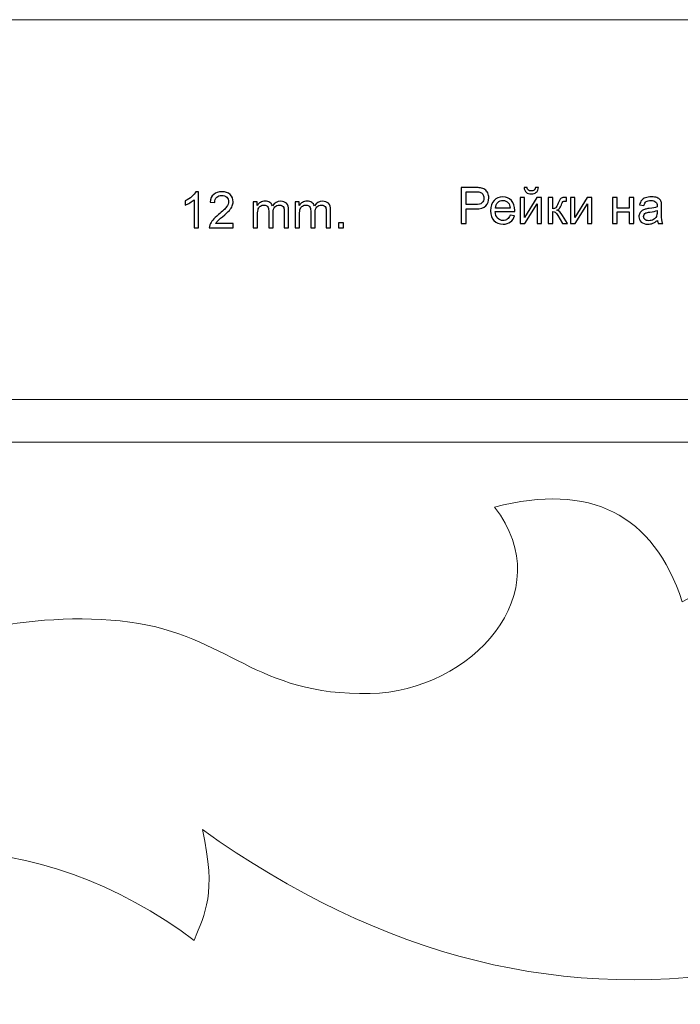
# Model space of a CAD drawing. Units: centimetres. Extents: x -109.1 to -53.6, y -10 to 49.4.
# Drawn here: x -102.7 to -97.2, y -10 to -1.7 of the extents above; entities that cross this region are included whole.
import ezdxf

# ---------------------------------------------------------------- set-up
doc = ezdxf.new("R2010")
doc.units = ezdxf.units.CM
doc.header["$MEASUREMENT"] = 0
doc.layers.add('layer 1', color=7, linetype='Continuous')

msp = doc.modelspace()

# ---------------------------------------------------------------- linework, layer by layer
at = {"layer": 'layer 1', "color": 250, "lineweight": 20}
for points, knots in [([(-108.24225, -5.28139), (-108.24225, -5.28139), (-108.24225, -1.7316), (-108.24225, -1.7316), (-108.24225, -1.7316), (-108.24225, -1.7316), (-87.57209, -1.7316), (-87.57209, -1.7316), (-87.57209, -1.7316), (-87.57209, -1.7316), (-87.57209, -5.28139), (-87.57209, -5.28139), (-87.57209, -5.28139), (-87.57209, -5.28139), (-108.24225, -5.28139), (-108.24225, -5.28139)], [0, 0, 0, 0, 0.2, 0.2, 0.2, 0.2, 0.4, 0.4, 0.4, 0.4, 0.6, 0.6, 0.6, 0.6, 1, 1, 1, 1]), ([(-108.24813, -6.57128), (-105.9251, -7.66945), (-105.61276, -6.07723), (-103.64823, -6.46633), (-103.64823, -6.46633), (-103.64823, -6.46633), (-103.70538, -6.69302), (-103.81968, -7.08927), (-103.81968, -7.08927), (-103.53157, -6.95659), (-102.62766, -6.67784), (-101.7737, -6.7921), (-101.7737, -6.7921), (-100.94036, -6.9036), (-100.72897, -7.41129), (-99.75631, -7.39224), (-99.75631, -7.39224), (-98.90274, -7.37552), (-98.15005, -6.54169), (-98.71045, -5.82632), (-98.71045, -5.82632), (-97.90358, -5.61779), (-97.37784, -5.88257), (-97.1332, -6.62062), (-97.1332, -6.62062), (-95.7192, -5.83744), (-94.17604, -5.85496), (-92.78442, -6.24601), (-92.78442, -6.24601), (-92.78442, -6.24601), (-92.78442, -9.02278), (-92.78442, -9.02278), (-92.78442, -9.02278), (-93.89374, -9.33388), (-95.27454, -9.34611), (-96.70598, -8.81991), (-96.70598, -8.81991), (-96.66209, -9.00258), (-96.5554, -9.25407), (-96.48885, -9.69437), (-96.48885, -9.69437), (-98.09847, -10.00266), (-99.65676, -9.616), (-101.16373, -8.53434), (-101.16373, -8.53434), (-101.04427, -9.08142), (-101.14338, -9.23195), (-101.23235, -9.46597), (-101.23235, -9.46597), (-102.52386, -8.50248), (-104.07833, -8.43578), (-105.71293, -9.36879), (-105.71293, -9.36879), (-106.5573, -9.73778), (-107.33899, -9.86261), (-108.24813, -9.74385), (-108.24813, -9.74385), (-108.24813, -9.74385), (-108.24813, -6.57128), (-108.24813, -6.57128)], [0, 0, 0, 0, 0.0625, 0.0625, 0.0625, 0.0625, 0.125, 0.125, 0.125, 0.125, 0.1875, 0.1875, 0.1875, 0.1875, 0.25, 0.25, 0.25, 0.25, 0.3125, 0.3125, 0.3125, 0.3125, 0.375, 0.375, 0.375, 0.375, 0.4375, 0.4375, 0.4375, 0.4375, 0.5, 0.5, 0.5, 0.5, 0.5625, 0.5625, 0.5625, 0.5625, 0.625, 0.625, 0.625, 0.625, 0.6875, 0.6875, 0.6875, 0.6875, 0.75, 0.75, 0.75, 0.75, 0.8125, 0.8125, 0.8125, 0.8125, 0.875, 0.875, 0.875, 0.875, 1, 1, 1, 1])]:
    msp.add_open_spline(points, degree=3, knots=knots, dxfattribs=at)
at = {"layer": 'layer 1', "color": 142}
for points, knots in [([(-98.98997, -3.44427), (-98.98997, -3.44427), (-98.98997, -3.14116), (-98.98997, -3.14116), (-98.98997, -3.14116), (-98.98997, -3.14116), (-98.87567, -3.14116), (-98.87567, -3.14116), (-98.87567, -3.14116), (-98.85535, -3.14116), (-98.84011, -3.14201), (-98.82953, -3.14413), (-98.82953, -3.14413), (-98.81471, -3.14667), (-98.80201, -3.15132), (-98.79185, -3.1581), (-98.79185, -3.1581), (-98.78212, -3.16529), (-98.77407, -3.17503), (-98.76772, -3.18731), (-98.76772, -3.18731), (-98.7618, -3.20001), (-98.75841, -3.21398), (-98.75841, -3.22879), (-98.75841, -3.22879), (-98.75841, -3.25462), (-98.76688, -3.27663), (-98.78296, -3.29441), (-98.78296, -3.29441), (-98.79947, -3.31219), (-98.82911, -3.32108), (-98.87186, -3.32108), (-98.87186, -3.32108), (-98.87186, -3.32108), (-98.94976, -3.32108), (-98.94976, -3.32108), (-98.94976, -3.32108), (-98.94976, -3.32108), (-98.94976, -3.44427), (-98.94976, -3.44427), (-98.94976, -3.44427), (-98.94976, -3.44427), (-98.98997, -3.44427), (-98.98997, -3.44427)], [0, 0, 0, 0, 0.0833333, 0.0833333, 0.0833333, 0.0833333, 0.1666667, 0.1666667, 0.1666667, 0.1666667, 0.25, 0.25, 0.25, 0.25, 0.3333333, 0.3333333, 0.3333333, 0.3333333, 0.4166667, 0.4166667, 0.4166667, 0.4166667, 0.5, 0.5, 0.5, 0.5, 0.5833333, 0.5833333, 0.5833333, 0.5833333, 0.6666667, 0.6666667, 0.6666667, 0.6666667, 0.75, 0.75, 0.75, 0.75, 0.8333333, 0.8333333, 0.8333333, 0.8333333, 1, 1, 1, 1]), ([(-98.36641, -3.14159), (-98.36641, -3.14159), (-98.34101, -3.14159), (-98.34101, -3.14159), (-98.34101, -3.14159), (-98.34313, -3.15894), (-98.34906, -3.17207), (-98.35964, -3.18138), (-98.35964, -3.18138), (-98.37022, -3.19069), (-98.38419, -3.19535), (-98.40197, -3.19535), (-98.40197, -3.19535), (-98.41933, -3.19535), (-98.43372, -3.19069), (-98.44431, -3.18138), (-98.44431, -3.18138), (-98.45489, -3.17207), (-98.46082, -3.15894), (-98.46293, -3.14159), (-98.46293, -3.14159), (-98.46293, -3.14159), (-98.43753, -3.14159), (-98.43753, -3.14159), (-98.43753, -3.14159), (-98.43584, -3.1509), (-98.43203, -3.1581), (-98.4261, -3.16275), (-98.4261, -3.16275), (-98.4206, -3.16741), (-98.41256, -3.16953), (-98.40324, -3.16953), (-98.40324, -3.16953), (-98.39181, -3.16953), (-98.38335, -3.16741), (-98.37784, -3.16275), (-98.37784, -3.16275), (-98.37192, -3.15852), (-98.36811, -3.15132), (-98.36641, -3.14159)], [0, 0, 0, 0, 0.0909091, 0.0909091, 0.0909091, 0.0909091, 0.1818182, 0.1818182, 0.1818182, 0.1818182, 0.2727273, 0.2727273, 0.2727273, 0.2727273, 0.3636364, 0.3636364, 0.3636364, 0.3636364, 0.4545455, 0.4545455, 0.4545455, 0.4545455, 0.5454545, 0.5454545, 0.5454545, 0.5454545, 0.6363636, 0.6363636, 0.6363636, 0.6363636, 0.7272727, 0.7272727, 0.7272727, 0.7272727, 0.8181818, 0.8181818, 0.8181818, 0.8181818, 1, 1, 1, 1]), ([(-101.19643, -3.48081), (-101.19643, -3.48081), (-101.23368, -3.48081), (-101.23368, -3.48081), (-101.23368, -3.48081), (-101.23368, -3.48081), (-101.23368, -3.24374), (-101.23368, -3.24374), (-101.23368, -3.24374), (-101.24257, -3.25221), (-101.25442, -3.26068), (-101.26882, -3.26914), (-101.26882, -3.26914), (-101.28363, -3.27803), (-101.29676, -3.28438), (-101.30819, -3.28862), (-101.30819, -3.28862), (-101.30819, -3.28862), (-101.30819, -3.25263), (-101.30819, -3.25263), (-101.30819, -3.25263), (-101.28744, -3.2429), (-101.26924, -3.23104), (-101.25358, -3.21707), (-101.25358, -3.21707), (-101.23791, -3.2031), (-101.22691, -3.18956), (-101.22056, -3.17643), (-101.22056, -3.17643), (-101.22056, -3.17643), (-101.19643, -3.17643), (-101.19643, -3.17643), (-101.19643, -3.17643), (-101.19643, -3.17643), (-101.19643, -3.48081), (-101.19643, -3.48081)], [0, 0, 0, 0, 0.1, 0.1, 0.1, 0.1, 0.2, 0.2, 0.2, 0.2, 0.3, 0.3, 0.3, 0.3, 0.4, 0.4, 0.4, 0.4, 0.5, 0.5, 0.5, 0.5, 0.6, 0.6, 0.6, 0.6, 0.7, 0.7, 0.7, 0.7, 0.8, 0.8, 0.8, 0.8, 1, 1, 1, 1]), ([(-100.9056, -3.44483), (-100.9056, -3.44483), (-100.9056, -3.48081), (-100.9056, -3.48081), (-100.9056, -3.48081), (-100.9056, -3.48081), (-101.10626, -3.48081), (-101.10626, -3.48081), (-101.10626, -3.48081), (-101.10626, -3.47192), (-101.10499, -3.46303), (-101.1016, -3.45499), (-101.1016, -3.45499), (-101.09652, -3.44144), (-101.08848, -3.42789), (-101.07747, -3.41477), (-101.07747, -3.41477), (-101.06604, -3.40122), (-101.04996, -3.38598), (-101.02879, -3.36863), (-101.02879, -3.36863), (-100.99577, -3.34153), (-100.97333, -3.32037), (-100.9619, -3.3047), (-100.9619, -3.3047), (-100.95005, -3.28862), (-100.94455, -3.2738), (-100.94455, -3.25983), (-100.94455, -3.25983), (-100.94455, -3.24501), (-100.94963, -3.23274), (-100.96021, -3.22258), (-100.96021, -3.22258), (-100.97079, -3.21242), (-100.98476, -3.20734), (-101.0017, -3.20734), (-101.0017, -3.20734), (-101.01948, -3.20734), (-101.03387, -3.21284), (-101.04445, -3.22342), (-101.04445, -3.22342), (-101.05546, -3.23401), (-101.06054, -3.24925), (-101.06096, -3.26787), (-101.06096, -3.26787), (-101.06096, -3.26787), (-101.09906, -3.26406), (-101.09906, -3.26406), (-101.09906, -3.26406), (-101.09652, -3.2357), (-101.08679, -3.21369), (-101.06943, -3.19887), (-101.06943, -3.19887), (-101.0525, -3.18405), (-101.02964, -3.17643), (-101.00085, -3.17643), (-101.00085, -3.17643), (-100.97164, -3.17643), (-100.94878, -3.18448), (-100.93185, -3.20056), (-100.93185, -3.20056), (-100.91449, -3.21665), (-100.90602, -3.23697), (-100.90602, -3.26068), (-100.90602, -3.26068), (-100.90602, -3.27295), (-100.90856, -3.28481), (-100.91364, -3.29624), (-100.91364, -3.29624), (-100.91872, -3.30809), (-100.92677, -3.32037), (-100.9382, -3.33349), (-100.9382, -3.33349), (-100.95005, -3.34619), (-100.9691, -3.36397), (-100.99577, -3.38683), (-100.99577, -3.38683), (-101.01821, -3.40546), (-101.03218, -3.41816), (-101.03853, -3.42493), (-101.03853, -3.42493), (-101.04488, -3.4317), (-101.05038, -3.43805), (-101.05461, -3.44483), (-101.05461, -3.44483), (-101.05461, -3.44483), (-100.9056, -3.44483), (-100.9056, -3.44483)], [0, 0, 0, 0, 0.0434783, 0.0434783, 0.0434783, 0.0434783, 0.0869565, 0.0869565, 0.0869565, 0.0869565, 0.1304348, 0.1304348, 0.1304348, 0.1304348, 0.173913, 0.173913, 0.173913, 0.173913, 0.2173913, 0.2173913, 0.2173913, 0.2173913, 0.2608696, 0.2608696, 0.2608696, 0.2608696, 0.3043478, 0.3043478, 0.3043478, 0.3043478, 0.3478261, 0.3478261, 0.3478261, 0.3478261, 0.3913043, 0.3913043, 0.3913043, 0.3913043, 0.4347826, 0.4347826, 0.4347826, 0.4347826, 0.4782609, 0.4782609, 0.4782609, 0.4782609, 0.5217391, 0.5217391, 0.5217391, 0.5217391, 0.5652174, 0.5652174, 0.5652174, 0.5652174, 0.6086957, 0.6086957, 0.6086957, 0.6086957, 0.6521739, 0.6521739, 0.6521739, 0.6521739, 0.6956522, 0.6956522, 0.6956522, 0.6956522, 0.7391304, 0.7391304, 0.7391304, 0.7391304, 0.7826087, 0.7826087, 0.7826087, 0.7826087, 0.826087, 0.826087, 0.826087, 0.826087, 0.8695652, 0.8695652, 0.8695652, 0.8695652, 0.9130435, 0.9130435, 0.9130435, 0.9130435, 1, 1, 1, 1]), ([(-98.94976, -3.2851), (-98.94976, -3.2851), (-98.87144, -3.2851), (-98.87144, -3.2851), (-98.87144, -3.2851), (-98.84562, -3.2851), (-98.82699, -3.28044), (-98.81641, -3.2707), (-98.81641, -3.2707), (-98.8054, -3.26097), (-98.7999, -3.24742), (-98.7999, -3.23006), (-98.7999, -3.23006), (-98.7999, -3.21736), (-98.80328, -3.20636), (-98.80963, -3.19747), (-98.80963, -3.19747), (-98.81598, -3.18858), (-98.82445, -3.18265), (-98.83503, -3.17969), (-98.83503, -3.17969), (-98.84181, -3.17799), (-98.85408, -3.17715), (-98.87229, -3.17715), (-98.87229, -3.17715), (-98.87229, -3.17715), (-98.94976, -3.17715), (-98.94976, -3.17715), (-98.94976, -3.17715), (-98.94976, -3.17715), (-98.94976, -3.2851), (-98.94976, -3.2851)], [0, 0, 0, 0, 0.1111111, 0.1111111, 0.1111111, 0.1111111, 0.2222222, 0.2222222, 0.2222222, 0.2222222, 0.3333333, 0.3333333, 0.3333333, 0.3333333, 0.4444444, 0.4444444, 0.4444444, 0.4444444, 0.5555556, 0.5555556, 0.5555556, 0.5555556, 0.6666667, 0.6666667, 0.6666667, 0.6666667, 0.7777778, 0.7777778, 0.7777778, 0.7777778, 1, 1, 1, 1]), ([(-98.58062, -3.37357), (-98.58062, -3.37357), (-98.54209, -3.37823), (-98.54209, -3.37823), (-98.54209, -3.37823), (-98.54844, -3.40067), (-98.55945, -3.41802), (-98.57596, -3.43072), (-98.57596, -3.43072), (-98.59247, -3.443), (-98.61321, -3.44935), (-98.63861, -3.44935), (-98.63861, -3.44935), (-98.67079, -3.44935), (-98.69619, -3.43919), (-98.71524, -3.41972), (-98.71524, -3.41972), (-98.73386, -3.39982), (-98.74318, -3.37188), (-98.74318, -3.33632), (-98.74318, -3.33632), (-98.74318, -3.29949), (-98.73386, -3.2707), (-98.71481, -3.25038), (-98.71481, -3.25038), (-98.69576, -3.23006), (-98.67121, -3.2199), (-98.64073, -3.2199), (-98.64073, -3.2199), (-98.61152, -3.2199), (-98.58739, -3.22964), (-98.56876, -3.24954), (-98.56876, -3.24954), (-98.55014, -3.26986), (-98.54082, -3.2978), (-98.54082, -3.3342), (-98.54082, -3.3342), (-98.54082, -3.33632), (-98.54082, -3.33971), (-98.54125, -3.34394), (-98.54125, -3.34394), (-98.54125, -3.34394), (-98.70465, -3.34394), (-98.70465, -3.34394), (-98.70465, -3.34394), (-98.70338, -3.36807), (-98.69661, -3.3867), (-98.68433, -3.3994), (-98.68433, -3.3994), (-98.67206, -3.4121), (-98.65682, -3.41845), (-98.63861, -3.41845), (-98.63861, -3.41845), (-98.62507, -3.41845), (-98.61321, -3.41506), (-98.60348, -3.40786), (-98.60348, -3.40786), (-98.59374, -3.40067), (-98.58612, -3.38924), (-98.58062, -3.37357)], [0, 0, 0, 0, 0.0625, 0.0625, 0.0625, 0.0625, 0.125, 0.125, 0.125, 0.125, 0.1875, 0.1875, 0.1875, 0.1875, 0.25, 0.25, 0.25, 0.25, 0.3125, 0.3125, 0.3125, 0.3125, 0.375, 0.375, 0.375, 0.375, 0.4375, 0.4375, 0.4375, 0.4375, 0.5, 0.5, 0.5, 0.5, 0.5625, 0.5625, 0.5625, 0.5625, 0.625, 0.625, 0.625, 0.625, 0.6875, 0.6875, 0.6875, 0.6875, 0.75, 0.75, 0.75, 0.75, 0.8125, 0.8125, 0.8125, 0.8125, 0.875, 0.875, 0.875, 0.875, 1, 1, 1, 1]), ([(-98.49553, -3.22456), (-98.49553, -3.22456), (-98.45828, -3.22456), (-98.45828, -3.22456), (-98.45828, -3.22456), (-98.45828, -3.22456), (-98.45828, -3.3922), (-98.45828, -3.3922), (-98.45828, -3.3922), (-98.45828, -3.3922), (-98.35498, -3.22456), (-98.35498, -3.22456), (-98.35498, -3.22456), (-98.35498, -3.22456), (-98.31519, -3.22456), (-98.31519, -3.22456), (-98.31519, -3.22456), (-98.31519, -3.22456), (-98.31519, -3.44427), (-98.31519, -3.44427), (-98.31519, -3.44427), (-98.31519, -3.44427), (-98.35244, -3.44427), (-98.35244, -3.44427), (-98.35244, -3.44427), (-98.35244, -3.44427), (-98.35244, -3.2779), (-98.35244, -3.2779), (-98.35244, -3.2779), (-98.35244, -3.2779), (-98.45531, -3.44427), (-98.45531, -3.44427), (-98.45531, -3.44427), (-98.45531, -3.44427), (-98.49553, -3.44427), (-98.49553, -3.44427), (-98.49553, -3.44427), (-98.49553, -3.44427), (-98.49553, -3.22456), (-98.49553, -3.22456)], [0, 0, 0, 0, 0.0909091, 0.0909091, 0.0909091, 0.0909091, 0.1818182, 0.1818182, 0.1818182, 0.1818182, 0.2727273, 0.2727273, 0.2727273, 0.2727273, 0.3636364, 0.3636364, 0.3636364, 0.3636364, 0.4545455, 0.4545455, 0.4545455, 0.4545455, 0.5454545, 0.5454545, 0.5454545, 0.5454545, 0.6363636, 0.6363636, 0.6363636, 0.6363636, 0.7272727, 0.7272727, 0.7272727, 0.7272727, 0.8181818, 0.8181818, 0.8181818, 0.8181818, 1, 1, 1, 1]), ([(-98.25889, -3.22456), (-98.25889, -3.22456), (-98.22206, -3.22456), (-98.22206, -3.22456), (-98.22206, -3.22456), (-98.22206, -3.22456), (-98.22206, -3.31939), (-98.22206, -3.31939), (-98.22206, -3.31939), (-98.21021, -3.31939), (-98.20174, -3.31727), (-98.19708, -3.31261), (-98.19708, -3.31261), (-98.19243, -3.30838), (-98.18523, -3.29483), (-98.17592, -3.27324), (-98.17592, -3.27324), (-98.16872, -3.25589), (-98.16279, -3.24446), (-98.15814, -3.23895), (-98.15814, -3.23895), (-98.15348, -3.23345), (-98.1484, -3.22964), (-98.14247, -3.22752), (-98.14247, -3.22752), (-98.13655, -3.22583), (-98.12723, -3.22456), (-98.11411, -3.22456), (-98.11411, -3.22456), (-98.11411, -3.22456), (-98.10649, -3.22456), (-98.10649, -3.22456), (-98.10649, -3.22456), (-98.10649, -3.22456), (-98.10649, -3.25546), (-98.10649, -3.25546), (-98.10649, -3.25546), (-98.10649, -3.25546), (-98.11707, -3.25546), (-98.11707, -3.25546), (-98.11707, -3.25546), (-98.12681, -3.25546), (-98.13274, -3.25673), (-98.1357, -3.2597), (-98.1357, -3.2597), (-98.13866, -3.26266), (-98.1429, -3.27155), (-98.14882, -3.28679), (-98.14882, -3.28679), (-98.15475, -3.30118), (-98.15983, -3.31092), (-98.16449, -3.31642), (-98.16449, -3.31642), (-98.16914, -3.32193), (-98.17634, -3.32701), (-98.18608, -3.33166), (-98.18608, -3.33166), (-98.16999, -3.3359), (-98.15433, -3.35071), (-98.13909, -3.37611), (-98.13909, -3.37611), (-98.13909, -3.37611), (-98.09845, -3.44427), (-98.09845, -3.44427), (-98.09845, -3.44427), (-98.09845, -3.44427), (-98.13909, -3.44427), (-98.13909, -3.44427), (-98.13909, -3.44427), (-98.13909, -3.44427), (-98.17888, -3.37611), (-98.17888, -3.37611), (-98.17888, -3.37611), (-98.18692, -3.36257), (-98.19412, -3.35368), (-98.20005, -3.34944), (-98.20005, -3.34944), (-98.2064, -3.34479), (-98.21359, -3.34267), (-98.22206, -3.34267), (-98.22206, -3.34267), (-98.22206, -3.34267), (-98.22206, -3.44427), (-98.22206, -3.44427), (-98.22206, -3.44427), (-98.22206, -3.44427), (-98.25889, -3.44427), (-98.25889, -3.44427), (-98.25889, -3.44427), (-98.25889, -3.44427), (-98.25889, -3.22456), (-98.25889, -3.22456)], [0, 0, 0, 0, 0.0416667, 0.0416667, 0.0416667, 0.0416667, 0.0833333, 0.0833333, 0.0833333, 0.0833333, 0.125, 0.125, 0.125, 0.125, 0.1666667, 0.1666667, 0.1666667, 0.1666667, 0.2083333, 0.2083333, 0.2083333, 0.2083333, 0.25, 0.25, 0.25, 0.25, 0.2916667, 0.2916667, 0.2916667, 0.2916667, 0.3333333, 0.3333333, 0.3333333, 0.3333333, 0.375, 0.375, 0.375, 0.375, 0.4166667, 0.4166667, 0.4166667, 0.4166667, 0.4583333, 0.4583333, 0.4583333, 0.4583333, 0.5, 0.5, 0.5, 0.5, 0.5416667, 0.5416667, 0.5416667, 0.5416667, 0.5833333, 0.5833333, 0.5833333, 0.5833333, 0.625, 0.625, 0.625, 0.625, 0.6666667, 0.6666667, 0.6666667, 0.6666667, 0.7083333, 0.7083333, 0.7083333, 0.7083333, 0.75, 0.75, 0.75, 0.75, 0.7916667, 0.7916667, 0.7916667, 0.7916667, 0.8333333, 0.8333333, 0.8333333, 0.8333333, 0.875, 0.875, 0.875, 0.875, 0.9166667, 0.9166667, 0.9166667, 0.9166667, 1, 1, 1, 1]), ([(-98.07347, -3.22456), (-98.07347, -3.22456), (-98.03622, -3.22456), (-98.03622, -3.22456), (-98.03622, -3.22456), (-98.03622, -3.22456), (-98.03622, -3.3922), (-98.03622, -3.3922), (-98.03622, -3.3922), (-98.03622, -3.3922), (-97.93292, -3.22456), (-97.93292, -3.22456), (-97.93292, -3.22456), (-97.93292, -3.22456), (-97.89313, -3.22456), (-97.89313, -3.22456), (-97.89313, -3.22456), (-97.89313, -3.22456), (-97.89313, -3.44427), (-97.89313, -3.44427), (-97.89313, -3.44427), (-97.89313, -3.44427), (-97.93038, -3.44427), (-97.93038, -3.44427), (-97.93038, -3.44427), (-97.93038, -3.44427), (-97.93038, -3.2779), (-97.93038, -3.2779), (-97.93038, -3.2779), (-97.93038, -3.2779), (-98.03325, -3.44427), (-98.03325, -3.44427), (-98.03325, -3.44427), (-98.03325, -3.44427), (-98.07347, -3.44427), (-98.07347, -3.44427), (-98.07347, -3.44427), (-98.07347, -3.44427), (-98.07347, -3.22456), (-98.07347, -3.22456)], [0, 0, 0, 0, 0.0909091, 0.0909091, 0.0909091, 0.0909091, 0.1818182, 0.1818182, 0.1818182, 0.1818182, 0.2727273, 0.2727273, 0.2727273, 0.2727273, 0.3636364, 0.3636364, 0.3636364, 0.3636364, 0.4545455, 0.4545455, 0.4545455, 0.4545455, 0.5454545, 0.5454545, 0.5454545, 0.5454545, 0.6363636, 0.6363636, 0.6363636, 0.6363636, 0.7272727, 0.7272727, 0.7272727, 0.7272727, 0.8181818, 0.8181818, 0.8181818, 0.8181818, 1, 1, 1, 1]), ([(-97.71915, -3.22456), (-97.71915, -3.22456), (-97.6819, -3.22456), (-97.6819, -3.22456), (-97.6819, -3.22456), (-97.6819, -3.22456), (-97.6819, -3.316), (-97.6819, -3.316), (-97.6819, -3.316), (-97.6819, -3.316), (-97.5786, -3.316), (-97.5786, -3.316), (-97.5786, -3.316), (-97.5786, -3.316), (-97.5786, -3.22456), (-97.5786, -3.22456), (-97.5786, -3.22456), (-97.5786, -3.22456), (-97.54135, -3.22456), (-97.54135, -3.22456), (-97.54135, -3.22456), (-97.54135, -3.22456), (-97.54135, -3.44427), (-97.54135, -3.44427), (-97.54135, -3.44427), (-97.54135, -3.44427), (-97.5786, -3.44427), (-97.5786, -3.44427), (-97.5786, -3.44427), (-97.5786, -3.44427), (-97.5786, -3.3469), (-97.5786, -3.3469), (-97.5786, -3.3469), (-97.5786, -3.3469), (-97.6819, -3.3469), (-97.6819, -3.3469), (-97.6819, -3.3469), (-97.6819, -3.3469), (-97.6819, -3.44427), (-97.6819, -3.44427), (-97.6819, -3.44427), (-97.6819, -3.44427), (-97.71915, -3.44427), (-97.71915, -3.44427), (-97.71915, -3.44427), (-97.71915, -3.44427), (-97.71915, -3.22456), (-97.71915, -3.22456)], [0, 0, 0, 0, 0.0769231, 0.0769231, 0.0769231, 0.0769231, 0.1538462, 0.1538462, 0.1538462, 0.1538462, 0.2307692, 0.2307692, 0.2307692, 0.2307692, 0.3076923, 0.3076923, 0.3076923, 0.3076923, 0.3846154, 0.3846154, 0.3846154, 0.3846154, 0.4615385, 0.4615385, 0.4615385, 0.4615385, 0.5384615, 0.5384615, 0.5384615, 0.5384615, 0.6153846, 0.6153846, 0.6153846, 0.6153846, 0.6923077, 0.6923077, 0.6923077, 0.6923077, 0.7692308, 0.7692308, 0.7692308, 0.7692308, 0.8461538, 0.8461538, 0.8461538, 0.8461538, 1, 1, 1, 1]), ([(-97.34238, -3.41718), (-97.35593, -3.42903), (-97.36948, -3.43707), (-97.38218, -3.44215), (-97.38218, -3.44215), (-97.39488, -3.44681), (-97.40842, -3.44935), (-97.42324, -3.44935), (-97.42324, -3.44935), (-97.44737, -3.44935), (-97.46557, -3.44342), (-97.4787, -3.43157), (-97.4787, -3.43157), (-97.4914, -3.41972), (-97.49817, -3.40448), (-97.49817, -3.38627), (-97.49817, -3.38627), (-97.49817, -3.37569), (-97.49563, -3.36595), (-97.49055, -3.35706), (-97.49055, -3.35706), (-97.48589, -3.34817), (-97.47954, -3.34098), (-97.4715, -3.33547), (-97.4715, -3.33547), (-97.46346, -3.32997), (-97.45457, -3.32616), (-97.44483, -3.3232), (-97.44483, -3.3232), (-97.43763, -3.3215), (-97.42663, -3.31939), (-97.41181, -3.31769), (-97.41181, -3.31769), (-97.38175, -3.31431), (-97.35932, -3.31007), (-97.34535, -3.30499), (-97.34535, -3.30499), (-97.34535, -3.29991), (-97.34492, -3.29653), (-97.34492, -3.29526), (-97.34492, -3.29526), (-97.34492, -3.28002), (-97.34873, -3.26943), (-97.35551, -3.26308), (-97.35551, -3.26308), (-97.36524, -3.25462), (-97.37921, -3.25038), (-97.39784, -3.25038), (-97.39784, -3.25038), (-97.41562, -3.25038), (-97.42832, -3.25377), (-97.43679, -3.2597), (-97.43679, -3.2597), (-97.44525, -3.26605), (-97.45118, -3.27663), (-97.45541, -3.29229), (-97.45541, -3.29229), (-97.45541, -3.29229), (-97.49182, -3.28721), (-97.49182, -3.28721), (-97.49182, -3.28721), (-97.48843, -3.27197), (-97.48293, -3.25927), (-97.47531, -3.24954), (-97.47531, -3.24954), (-97.46769, -3.24022), (-97.45668, -3.2326), (-97.44229, -3.22752), (-97.44229, -3.22752), (-97.42832, -3.22244), (-97.41139, -3.2199), (-97.39276, -3.2199), (-97.39276, -3.2199), (-97.37371, -3.2199), (-97.35889, -3.22202), (-97.34704, -3.22625), (-97.34704, -3.22625), (-97.33519, -3.23091), (-97.32672, -3.23641), (-97.32122, -3.24319), (-97.32122, -3.24319), (-97.31571, -3.24954), (-97.3119, -3.258), (-97.30936, -3.26816), (-97.30936, -3.26816), (-97.30852, -3.27451), (-97.30767, -3.28594), (-97.30767, -3.30245), (-97.30767, -3.30245), (-97.30767, -3.30245), (-97.30767, -3.35241), (-97.30767, -3.35241), (-97.30767, -3.35241), (-97.30767, -3.3867), (-97.30682, -3.40871), (-97.30513, -3.41802), (-97.30513, -3.41802), (-97.30386, -3.42691), (-97.30047, -3.4358), (-97.29582, -3.44427), (-97.29582, -3.44427), (-97.29582, -3.44427), (-97.33476, -3.44427), (-97.33476, -3.44427), (-97.33476, -3.44427), (-97.33857, -3.43665), (-97.34111, -3.42734), (-97.34238, -3.41718)], [0, 0, 0, 0, 0.0357143, 0.0357143, 0.0357143, 0.0357143, 0.0714286, 0.0714286, 0.0714286, 0.0714286, 0.1071429, 0.1071429, 0.1071429, 0.1071429, 0.1428571, 0.1428571, 0.1428571, 0.1428571, 0.1785714, 0.1785714, 0.1785714, 0.1785714, 0.2142857, 0.2142857, 0.2142857, 0.2142857, 0.25, 0.25, 0.25, 0.25, 0.2857143, 0.2857143, 0.2857143, 0.2857143, 0.3214286, 0.3214286, 0.3214286, 0.3214286, 0.3571429, 0.3571429, 0.3571429, 0.3571429, 0.3928571, 0.3928571, 0.3928571, 0.3928571, 0.4285714, 0.4285714, 0.4285714, 0.4285714, 0.4642857, 0.4642857, 0.4642857, 0.4642857, 0.5, 0.5, 0.5, 0.5, 0.5357143, 0.5357143, 0.5357143, 0.5357143, 0.5714286, 0.5714286, 0.5714286, 0.5714286, 0.6071429, 0.6071429, 0.6071429, 0.6071429, 0.6428571, 0.6428571, 0.6428571, 0.6428571, 0.6785714, 0.6785714, 0.6785714, 0.6785714, 0.7142857, 0.7142857, 0.7142857, 0.7142857, 0.75, 0.75, 0.75, 0.75, 0.7857143, 0.7857143, 0.7857143, 0.7857143, 0.8214286, 0.8214286, 0.8214286, 0.8214286, 0.8571429, 0.8571429, 0.8571429, 0.8571429, 0.8928571, 0.8928571, 0.8928571, 0.8928571, 0.9285714, 0.9285714, 0.9285714, 0.9285714, 1, 1, 1, 1]), ([(-100.73796, -3.48081), (-100.73796, -3.48081), (-100.73796, -3.2611), (-100.73796, -3.2611), (-100.73796, -3.2611), (-100.73796, -3.2611), (-100.70452, -3.2611), (-100.70452, -3.2611), (-100.70452, -3.2611), (-100.70452, -3.2611), (-100.70452, -3.292), (-100.70452, -3.292), (-100.70452, -3.292), (-100.69774, -3.28142), (-100.68843, -3.27253), (-100.677, -3.26618), (-100.677, -3.26618), (-100.66557, -3.25941), (-100.65287, -3.25644), (-100.63805, -3.25644), (-100.63805, -3.25644), (-100.62197, -3.25644), (-100.60842, -3.25983), (-100.59826, -3.2666), (-100.59826, -3.2666), (-100.58768, -3.27338), (-100.58048, -3.28269), (-100.57625, -3.29454), (-100.57625, -3.29454), (-100.55889, -3.26914), (-100.53603, -3.25644), (-100.50851, -3.25644), (-100.50851, -3.25644), (-100.4865, -3.25644), (-100.46999, -3.26237), (-100.45814, -3.27422), (-100.45814, -3.27422), (-100.44628, -3.2865), (-100.44036, -3.30513), (-100.44036, -3.3301), (-100.44036, -3.3301), (-100.44036, -3.3301), (-100.44036, -3.48081), (-100.44036, -3.48081), (-100.44036, -3.48081), (-100.44036, -3.48081), (-100.47761, -3.48081), (-100.47761, -3.48081), (-100.47761, -3.48081), (-100.47761, -3.48081), (-100.47761, -3.34238), (-100.47761, -3.34238), (-100.47761, -3.34238), (-100.47761, -3.32756), (-100.47888, -3.31698), (-100.481, -3.31021), (-100.481, -3.31021), (-100.48354, -3.30386), (-100.48777, -3.29835), (-100.49412, -3.29454), (-100.49412, -3.29454), (-100.50047, -3.29073), (-100.50809, -3.28862), (-100.51656, -3.28862), (-100.51656, -3.28862), (-100.53222, -3.28862), (-100.54492, -3.2937), (-100.55508, -3.30386), (-100.55508, -3.30386), (-100.56524, -3.31402), (-100.57032, -3.33053), (-100.57032, -3.35339), (-100.57032, -3.35339), (-100.57032, -3.35339), (-100.57032, -3.48081), (-100.57032, -3.48081), (-100.57032, -3.48081), (-100.57032, -3.48081), (-100.60757, -3.48081), (-100.60757, -3.48081), (-100.60757, -3.48081), (-100.60757, -3.48081), (-100.60757, -3.33815), (-100.60757, -3.33815), (-100.60757, -3.33815), (-100.60757, -3.32164), (-100.61054, -3.30936), (-100.61646, -3.30089), (-100.61646, -3.30089), (-100.62281, -3.29285), (-100.63255, -3.28862), (-100.64652, -3.28862), (-100.64652, -3.28862), (-100.65668, -3.28862), (-100.66642, -3.29116), (-100.67531, -3.29666), (-100.67531, -3.29666), (-100.6842, -3.30216), (-100.69097, -3.31021), (-100.69478, -3.32079), (-100.69478, -3.32079), (-100.69859, -3.3318), (-100.70071, -3.34704), (-100.70071, -3.36693), (-100.70071, -3.36693), (-100.70071, -3.36693), (-100.70071, -3.48081), (-100.70071, -3.48081), (-100.70071, -3.48081), (-100.70071, -3.48081), (-100.73796, -3.48081), (-100.73796, -3.48081)], [0, 0, 0, 0, 0.0344828, 0.0344828, 0.0344828, 0.0344828, 0.0689655, 0.0689655, 0.0689655, 0.0689655, 0.1034483, 0.1034483, 0.1034483, 0.1034483, 0.137931, 0.137931, 0.137931, 0.137931, 0.1724138, 0.1724138, 0.1724138, 0.1724138, 0.2068966, 0.2068966, 0.2068966, 0.2068966, 0.2413793, 0.2413793, 0.2413793, 0.2413793, 0.2758621, 0.2758621, 0.2758621, 0.2758621, 0.3103448, 0.3103448, 0.3103448, 0.3103448, 0.3448276, 0.3448276, 0.3448276, 0.3448276, 0.3793103, 0.3793103, 0.3793103, 0.3793103, 0.4137931, 0.4137931, 0.4137931, 0.4137931, 0.4482759, 0.4482759, 0.4482759, 0.4482759, 0.4827586, 0.4827586, 0.4827586, 0.4827586, 0.5172414, 0.5172414, 0.5172414, 0.5172414, 0.5517241, 0.5517241, 0.5517241, 0.5517241, 0.5862069, 0.5862069, 0.5862069, 0.5862069, 0.6206897, 0.6206897, 0.6206897, 0.6206897, 0.6551724, 0.6551724, 0.6551724, 0.6551724, 0.6896552, 0.6896552, 0.6896552, 0.6896552, 0.7241379, 0.7241379, 0.7241379, 0.7241379, 0.7586207, 0.7586207, 0.7586207, 0.7586207, 0.7931034, 0.7931034, 0.7931034, 0.7931034, 0.8275862, 0.8275862, 0.8275862, 0.8275862, 0.862069, 0.862069, 0.862069, 0.862069, 0.8965517, 0.8965517, 0.8965517, 0.8965517, 0.9310345, 0.9310345, 0.9310345, 0.9310345, 1, 1, 1, 1]), ([(-100.38532, -3.48081), (-100.38532, -3.48081), (-100.38532, -3.2611), (-100.38532, -3.2611), (-100.38532, -3.2611), (-100.38532, -3.2611), (-100.35188, -3.2611), (-100.35188, -3.2611), (-100.35188, -3.2611), (-100.35188, -3.2611), (-100.35188, -3.292), (-100.35188, -3.292), (-100.35188, -3.292), (-100.3451, -3.28142), (-100.33579, -3.27253), (-100.32436, -3.26618), (-100.32436, -3.26618), (-100.31293, -3.25941), (-100.30023, -3.25644), (-100.28541, -3.25644), (-100.28541, -3.25644), (-100.26933, -3.25644), (-100.25578, -3.25983), (-100.24562, -3.2666), (-100.24562, -3.2666), (-100.23504, -3.27338), (-100.22784, -3.28269), (-100.22361, -3.29454), (-100.22361, -3.29454), (-100.20625, -3.26914), (-100.18339, -3.25644), (-100.15587, -3.25644), (-100.15587, -3.25644), (-100.13386, -3.25644), (-100.11735, -3.26237), (-100.1055, -3.27422), (-100.1055, -3.27422), (-100.09364, -3.2865), (-100.08772, -3.30513), (-100.08772, -3.3301), (-100.08772, -3.3301), (-100.08772, -3.3301), (-100.08772, -3.48081), (-100.08772, -3.48081), (-100.08772, -3.48081), (-100.08772, -3.48081), (-100.12497, -3.48081), (-100.12497, -3.48081), (-100.12497, -3.48081), (-100.12497, -3.48081), (-100.12497, -3.34238), (-100.12497, -3.34238), (-100.12497, -3.34238), (-100.12497, -3.32756), (-100.12624, -3.31698), (-100.12836, -3.31021), (-100.12836, -3.31021), (-100.1309, -3.30386), (-100.13513, -3.29835), (-100.14148, -3.29454), (-100.14148, -3.29454), (-100.14783, -3.29073), (-100.15545, -3.28862), (-100.16392, -3.28862), (-100.16392, -3.28862), (-100.17958, -3.28862), (-100.19228, -3.2937), (-100.20244, -3.30386), (-100.20244, -3.30386), (-100.2126, -3.31402), (-100.21768, -3.33053), (-100.21768, -3.35339), (-100.21768, -3.35339), (-100.21768, -3.35339), (-100.21768, -3.48081), (-100.21768, -3.48081), (-100.21768, -3.48081), (-100.21768, -3.48081), (-100.25493, -3.48081), (-100.25493, -3.48081), (-100.25493, -3.48081), (-100.25493, -3.48081), (-100.25493, -3.33815), (-100.25493, -3.33815), (-100.25493, -3.33815), (-100.25493, -3.32164), (-100.2579, -3.30936), (-100.26382, -3.30089), (-100.26382, -3.30089), (-100.27017, -3.29285), (-100.27991, -3.28862), (-100.29388, -3.28862), (-100.29388, -3.28862), (-100.30404, -3.28862), (-100.31378, -3.29116), (-100.32267, -3.29666), (-100.32267, -3.29666), (-100.33156, -3.30216), (-100.33833, -3.31021), (-100.34214, -3.32079), (-100.34214, -3.32079), (-100.34595, -3.3318), (-100.34807, -3.34704), (-100.34807, -3.36693), (-100.34807, -3.36693), (-100.34807, -3.36693), (-100.34807, -3.48081), (-100.34807, -3.48081), (-100.34807, -3.48081), (-100.34807, -3.48081), (-100.38532, -3.48081), (-100.38532, -3.48081)], [0, 0, 0, 0, 0.0344828, 0.0344828, 0.0344828, 0.0344828, 0.0689655, 0.0689655, 0.0689655, 0.0689655, 0.1034483, 0.1034483, 0.1034483, 0.1034483, 0.137931, 0.137931, 0.137931, 0.137931, 0.1724138, 0.1724138, 0.1724138, 0.1724138, 0.2068966, 0.2068966, 0.2068966, 0.2068966, 0.2413793, 0.2413793, 0.2413793, 0.2413793, 0.2758621, 0.2758621, 0.2758621, 0.2758621, 0.3103448, 0.3103448, 0.3103448, 0.3103448, 0.3448276, 0.3448276, 0.3448276, 0.3448276, 0.3793103, 0.3793103, 0.3793103, 0.3793103, 0.4137931, 0.4137931, 0.4137931, 0.4137931, 0.4482759, 0.4482759, 0.4482759, 0.4482759, 0.4827586, 0.4827586, 0.4827586, 0.4827586, 0.5172414, 0.5172414, 0.5172414, 0.5172414, 0.5517241, 0.5517241, 0.5517241, 0.5517241, 0.5862069, 0.5862069, 0.5862069, 0.5862069, 0.6206897, 0.6206897, 0.6206897, 0.6206897, 0.6551724, 0.6551724, 0.6551724, 0.6551724, 0.6896552, 0.6896552, 0.6896552, 0.6896552, 0.7241379, 0.7241379, 0.7241379, 0.7241379, 0.7586207, 0.7586207, 0.7586207, 0.7586207, 0.7931034, 0.7931034, 0.7931034, 0.7931034, 0.8275862, 0.8275862, 0.8275862, 0.8275862, 0.862069, 0.862069, 0.862069, 0.862069, 0.8965517, 0.8965517, 0.8965517, 0.8965517, 0.9310345, 0.9310345, 0.9310345, 0.9310345, 1, 1, 1, 1]), ([(-98.70296, -3.31346), (-98.70296, -3.31346), (-98.58019, -3.31346), (-98.58019, -3.31346), (-98.58019, -3.31346), (-98.58189, -3.29483), (-98.58654, -3.28086), (-98.59416, -3.27197), (-98.59416, -3.27197), (-98.60602, -3.25758), (-98.62168, -3.25038), (-98.64031, -3.25038), (-98.64031, -3.25038), (-98.65724, -3.25038), (-98.67163, -3.25589), (-98.68349, -3.26732), (-98.68349, -3.26732), (-98.69492, -3.27875), (-98.70169, -3.29441), (-98.70296, -3.31346)], [0, 0, 0, 0, 0.1666667, 0.1666667, 0.1666667, 0.1666667, 0.3333333, 0.3333333, 0.3333333, 0.3333333, 0.5, 0.5, 0.5, 0.5, 0.6666667, 0.6666667, 0.6666667, 0.6666667, 1, 1, 1, 1]), ([(-97.34535, -3.3342), (-97.35889, -3.33971), (-97.37921, -3.34436), (-97.40588, -3.34817), (-97.40588, -3.34817), (-97.42155, -3.35029), (-97.43213, -3.35283), (-97.43848, -3.35537), (-97.43848, -3.35537), (-97.44483, -3.35833), (-97.44991, -3.36214), (-97.4533, -3.36765), (-97.4533, -3.36765), (-97.45668, -3.37315), (-97.45838, -3.37865), (-97.45838, -3.38543), (-97.45838, -3.38543), (-97.45838, -3.39516), (-97.45457, -3.40363), (-97.44695, -3.40998), (-97.44695, -3.40998), (-97.43975, -3.41675), (-97.42874, -3.42014), (-97.41435, -3.42014), (-97.41435, -3.42014), (-97.39996, -3.42014), (-97.38726, -3.41675), (-97.37583, -3.41083), (-97.37583, -3.41083), (-97.36482, -3.40448), (-97.35635, -3.39559), (-97.35127, -3.385), (-97.35127, -3.385), (-97.34746, -3.37654), (-97.34535, -3.36426), (-97.34535, -3.34775), (-97.34535, -3.34775), (-97.34535, -3.34775), (-97.34535, -3.3342), (-97.34535, -3.3342)], [0, 0, 0, 0, 0.0909091, 0.0909091, 0.0909091, 0.0909091, 0.1818182, 0.1818182, 0.1818182, 0.1818182, 0.2727273, 0.2727273, 0.2727273, 0.2727273, 0.3636364, 0.3636364, 0.3636364, 0.3636364, 0.4545455, 0.4545455, 0.4545455, 0.4545455, 0.5454545, 0.5454545, 0.5454545, 0.5454545, 0.6363636, 0.6363636, 0.6363636, 0.6363636, 0.7272727, 0.7272727, 0.7272727, 0.7272727, 0.8181818, 0.8181818, 0.8181818, 0.8181818, 1, 1, 1, 1]), ([(-100.0221, -3.48081), (-100.0221, -3.48081), (-100.0221, -3.43848), (-100.0221, -3.43848), (-100.0221, -3.43848), (-100.0221, -3.43848), (-99.97976, -3.43848), (-99.97976, -3.43848), (-99.97976, -3.43848), (-99.97976, -3.43848), (-99.97976, -3.48081), (-99.97976, -3.48081), (-99.97976, -3.48081), (-99.97976, -3.48081), (-100.0221, -3.48081), (-100.0221, -3.48081)], [0, 0, 0, 0, 0.2, 0.2, 0.2, 0.2, 0.4, 0.4, 0.4, 0.4, 0.6, 0.6, 0.6, 0.6, 1, 1, 1, 1])]:
    msp.add_open_spline(points, degree=3, knots=knots, dxfattribs=at)
at = {"layer": 'layer 1', "color": 250, "lineweight": 20}
msp.add_open_spline([(-108.24813, -4.92131), (-108.24813, -4.92131), (-87.57343, -4.92131), (-87.57343, -4.92131)], degree=3, dxfattribs=at)

doc.saveas('drawing.dxf')
